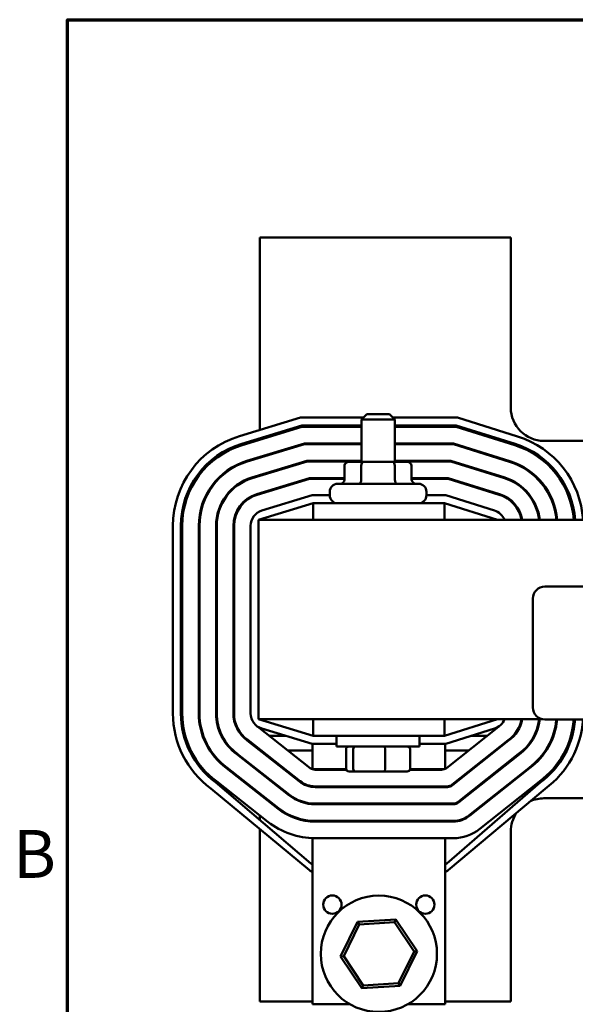
# Model space of a CAD drawing. Units: inches. Extents: x 0.4 to 50.6, y 1.1 to 31.9.
# Drawn here: x 0.8 to 5, y 23.7 to 31.1 of the extents above; entities that cross this region are included whole.
import ezdxf

# ---------------------------------------------------------------- set-up
doc = ezdxf.new("R2010")
doc.units = ezdxf.units.IN
doc.header["$LTSCALE"] = 3
doc.header["$MEASUREMENT"] = 0
doc.layers.add('Border (ANSI)', color=7, linetype='Continuous', lineweight=70)
doc.layers.add('Visible (ANSI)', color=7, linetype='Continuous', lineweight=50)
doc.styles.add('Note Text (ANSI)', font='tahoma.ttf')

# ---------------------------------------------------------------- blocks, each defined once
blk = doc.blocks.new('Borders Default Border')
at = {"layer": 'Border (ANSI)', "flags": 128}
blk.add_lwpolyline([(0.38, 0.62), (0.38, 10.38), (16.62, 10.38), (16.62, 0.62), (0.38, 0.62)], dxfattribs=at)
at = {"layer": 'Border (ANSI)', "insert": (0.2434, 8.19), "char_height": 0.12, "attachment_point": 7, "style": 'Note Text (ANSI)'}
blk.add_mtext('B', dxfattribs=at)

msp = doc.modelspace()

# ---------------------------------------------------------------- linework, layer by layer
at = {"layer": 'Visible (ANSI)'}
for p, q in [((4.4782, 29.5009), (2.5882, 29.5009)), ((2.5882, 29.5009), (2.5882, 28.0528)), ((4.4782, 28.2209), (4.4782, 29.5009)), ((3.3938, 28.1709), (3.3538, 28.1309)), ((3.3938, 28.1709), (3.5638, 28.1709)), ((3.5638, 28.1709), (3.6038, 28.1309)), ((2.895, 28.1459), (2.434, 28.006)), ((2.4515, 27.9486), (2.9039, 28.0859)), ((3.3688, 28.1459), (2.895, 28.1459)), ((2.9039, 28.0859), (3.3538, 28.0859)), ((3.6038, 28.1309), (3.3538, 28.1309)), ((3.3538, 27.8129), (3.3538, 28.1309)), ((4.0772, 28.1459), (3.5888, 28.1459)), ((3.6038, 27.8129), (3.6038, 28.1309)), ((3.6038, 28.0859), (4.068, 28.0859)), ((4.068, 28.0859), (4.5111, 27.9474)), ((4.529, 28.0047), (4.0772, 28.1459)), ((2.9054, 28.0759), (2.4544, 27.939)), ((3.3538, 28.0759), (2.9054, 28.0759)), ((4.0665, 28.0759), (3.6038, 28.0759)), ((4.5082, 27.9378), (4.0665, 28.0759)), ((2.9239, 27.9509), (2.4907, 27.8194)), ((2.4921, 27.8146), (2.9246, 27.9459)), ((2.5882, 27.9901), (2.5882, 27.9796)), ((3.3538, 27.9509), (2.9239, 27.9509)), ((2.9246, 27.9459), (3.3538, 27.9459)), ((4.0474, 27.9509), (3.6038, 27.9509)), ((3.6038, 27.9459), (4.0467, 27.9459)), ((4.0467, 27.9459), (4.4694, 27.8138)), ((4.4709, 27.8185), (4.0474, 27.9509)), ((5.9232, 27.9709), (4.7282, 27.9709)), ((2.9432, 27.8209), (2.5284, 27.695)), ((2.5299, 27.6902), (2.9439, 27.8159)), ((2.5882, 27.849), (2.5882, 27.8438)), ((3.3538, 27.8209), (2.9432, 27.8209)), ((2.9439, 27.8159), (3.3538, 27.8159)), ((3.3695, 27.8129), (3.2605, 27.8129)), ((3.5877, 27.8129), (3.3695, 27.8129)), ((3.697, 27.8129), (3.5877, 27.8129)), ((4.0276, 27.8209), (3.6038, 27.8209)), ((3.6038, 27.8159), (4.0268, 27.8159)), ((4.0268, 27.8159), (4.4306, 27.6897)), ((4.4321, 27.6945), (4.0276, 27.8209)), ((2.5882, 27.7131), (2.5882, 27.7079)), ((3.2259, 27.7829), (3.2259, 27.6779)), ((3.3521, 27.7829), (3.3521, 27.6779)), ((3.605, 27.7829), (3.605, 27.6779)), ((3.7316, 27.7829), (3.7316, 27.6779)), ((2.9625, 27.6909), (2.5662, 27.5706)), ((2.5676, 27.5658), (2.9632, 27.6859)), ((3.2259, 27.6909), (2.9625, 27.6909)), ((2.9632, 27.6859), (3.2259, 27.6859)), ((3.1748, 27.6479), (3.7828, 27.6479)), ((4.0077, 27.6909), (3.7316, 27.6909)), ((3.7316, 27.6859), (4.007, 27.6859)), ((4.007, 27.6859), (4.3918, 27.5656)), ((4.3933, 27.5704), (4.0077, 27.6909)), ((2.5882, 27.5773), (2.5882, 27.5721)), ((2.6989, 27.6109), (2.7161, 27.6109)), ((3.1148, 27.5609), (3.1148, 27.5879)), ((3.8428, 27.5609), (3.8428, 27.5879)), ((4.247, 27.6109), (4.2637, 27.6109)), ((4.5692, 27.6109), (4.5766, 27.6109)), ((4.7396, 27.6109), (4.7456, 27.6109)), ((4.8891, 27.6109), (4.9002, 27.6109)), ((2.9907, 27.5009), (2.5788, 27.3759)), ((2.9818, 27.5609), (2.6039, 27.4462)), ((3.1148, 27.5609), (2.9818, 27.5609)), ((2.9907, 27.3759), (2.9907, 27.5009)), ((3.9788, 27.5009), (2.9907, 27.5009)), ((3.9879, 27.5609), (3.8428, 27.5609)), ((3.9788, 27.3759), (3.9788, 27.5009)), ((4.3788, 27.3759), (3.9788, 27.5009)), ((4.3545, 27.4463), (3.9879, 27.5609)), ((4.496, 27.5009), (4.5029, 27.5009)), ((4.6535, 27.5009), (4.659, 27.5009)), ((4.7946, 27.5009), (4.7999, 27.5009)), ((4.9308, 27.5009), (4.9412, 27.5009)), ((2.5788, 27.3759), (2.5788, 25.8759)), ((11.5788, 27.3759), (2.5788, 27.3759)), ((1.9338, 27.3314), (1.9338, 25.9204)), ((1.9938, 25.9204), (1.9938, 27.3314)), ((2.0038, 27.3314), (2.0038, 25.9204)), ((2.1288, 27.3314), (2.1288, 25.9204)), ((2.1338, 25.9204), (2.1338, 27.3314)), ((2.2588, 27.3314), (2.2588, 25.9204)), ((2.2638, 25.9204), (2.2638, 27.3314)), ((2.3888, 27.3314), (2.3888, 25.9204)), ((2.3938, 25.9204), (2.3938, 27.3314)), ((2.5188, 27.3314), (2.5188, 25.9204)), ((4.735, 26.8739), (9.555, 26.8739)), ((4.645, 25.9639), (4.645, 26.7839)), ((2.5788, 25.8759), (2.9907, 25.7509)), ((2.5788, 25.8759), (4.7166, 25.8759)), ((2.9907, 25.8759), (2.9907, 25.7509)), ((3.9788, 25.8759), (3.9788, 25.7509)), ((3.9788, 25.7509), (4.3788, 25.8759)), ((9.555, 25.8739), (4.735, 25.8739)), ((2.5714, 25.821), (2.9682, 25.5087)), ((2.9818, 25.6909), (2.6039, 25.8055)), ((4.3545, 25.8054), (3.9879, 25.6909)), ((3.9934, 25.5089), (4.3848, 25.8198)), ((2.494, 25.7166), (2.8878, 25.4066)), ((2.8909, 25.4105), (2.497, 25.7206)), ((2.784, 25.7509), (2.6606, 25.7509)), ((2.9907, 25.7509), (3.9788, 25.7509)), ((3.1663, 25.7509), (3.1663, 25.6709)), ((3.7913, 25.7509), (3.7913, 25.6709)), ((4.459, 25.7191), (4.037, 25.3839)), ((4.0387, 25.3789), (4.462, 25.7151)), ((4.298, 25.7509), (4.1799, 25.7509)), ((4.5029, 25.7509), (4.496, 25.7509)), ((4.659, 25.7509), (4.6535, 25.7509)), ((4.7999, 25.7509), (4.7946, 25.7509)), ((4.9412, 25.7509), (4.9308, 25.7509)), ((2.5882, 25.6488), (2.5882, 25.6424)), ((2.5982, 25.6409), (2.5901, 25.6409)), ((2.9848, 25.6409), (2.8003, 25.6409)), ((3.1663, 25.6909), (2.9818, 25.6909)), ((2.9848, 25.6909), (2.9848, 25.5009)), ((3.7913, 25.6709), (3.1663, 25.6709)), ((3.238, 25.5029), (3.238, 25.6509)), ((3.2914, 25.5029), (3.2914, 25.6509)), ((3.5322, 25.5029), (3.5322, 25.6509)), ((3.7195, 25.5029), (3.7195, 25.6509)), ((3.9879, 25.6909), (3.7913, 25.6909)), ((3.9848, 25.6909), (3.9848, 25.5032)), ((4.1595, 25.6409), (3.9848, 25.6409)), ((4.3686, 25.6409), (4.3605, 25.6409)), ((4.5766, 25.6409), (4.5692, 25.6409)), ((4.7456, 25.6409), (4.7396, 25.6409)), ((4.9002, 25.6409), (4.8891, 25.6409)), ((2.4158, 25.6126), (2.8074, 25.3044)), ((2.8105, 25.3083), (2.4188, 25.6166)), ((4.5371, 25.6151), (4.0823, 25.2539)), ((4.0854, 25.25), (4.5401, 25.6111)), ((2.3373, 25.509), (2.727, 25.2023)), ((2.7301, 25.2062), (2.3403, 25.513)), ((2.9848, 25.5009), (2.9848, 25.4995)), ((2.9848, 25.5009), (3.2381, 25.5009)), ((3.0053, 25.4959), (3.2394, 25.4959)), ((3.7181, 25.4959), (3.9561, 25.4959)), ((3.7194, 25.5009), (3.98, 25.5009)), ((4.6156, 25.5114), (4.1632, 25.1521)), ((4.1663, 25.1482), (4.6186, 25.5074)), ((2.5882, 25.4833), (2.5882, 25.4769)), ((3.26, 25.4829), (3.3085, 25.4829)), ((3.3085, 25.4829), (3.5273, 25.4829)), ((3.5273, 25.4829), (3.6975, 25.4829)), ((2.2191, 25.3539), (2.9627, 24.7392)), ((2.9736, 24.7904), (2.2555, 25.4016)), ((2.2616, 25.4095), (2.6496, 25.104)), ((2.9848, 25.372), (2.9848, 25.367)), ((3.9997, 25.3709), (3.0053, 25.3709)), ((3.0053, 25.3659), (4.0014, 25.3659)), ((3.9848, 25.3659), (3.9848, 25.3709)), ((4.7004, 25.4), (3.9961, 24.7906)), ((4.0072, 24.7396), (4.7369, 25.3524)), ((4.244, 25.0503), (4.6944, 25.408)), ((2.5882, 25.3179), (2.5882, 25.3115)), ((4.7282, 25.2809), (5.9074, 25.2809)), ((2.9848, 25.2415), (2.9848, 25.2365)), ((4.045, 25.2409), (3.0053, 25.2409)), ((3.0053, 25.2359), (4.045, 25.2359)), ((3.9848, 25.2409), (3.9848, 25.2359)), ((2.5882, 25.1524), (2.5882, 25.1184)), ((2.5882, 25.0488), (2.5882, 23.7509)), ((2.9848, 25.1113), (2.9848, 25.1063)), ((4.045, 25.1109), (3.0053, 25.1109)), ((3.0053, 25.1059), (4.045, 25.1059)), ((3.9848, 25.1109), (3.9848, 25.1059)), ((2.9848, 24.9812), (2.9848, 24.9809)), ((2.9848, 24.6009), (2.9848, 24.9809)), ((3.0053, 24.9809), (2.9848, 24.9809)), ((3.0053, 24.9809), (3.9848, 24.9809)), ((3.9848, 24.9809), (3.9848, 24.6009)), ((3.9848, 24.9809), (4.045, 24.9809)), ((4.4782, 23.7509), (4.4782, 25.0309)), ((2.9848, 24.6009), (2.9848, 23.7309)), ((3.9848, 24.6009), (3.9848, 23.7309)), ((3.3242, 24.3507), (3.1968, 24.0916)), ((3.2199, 24.0932), (3.337, 24.3315)), ((3.6122, 24.3699), (3.3242, 24.3507)), ((3.337, 24.3315), (3.3242, 24.3507)), ((3.337, 24.3315), (3.602, 24.3492)), ((3.602, 24.3492), (3.6122, 24.3699)), ((3.602, 24.3492), (3.7498, 24.1286)), ((3.7729, 24.1301), (3.6122, 24.3699)), ((3.2199, 24.0932), (3.1968, 24.0916)), ((3.1968, 24.0916), (3.3575, 23.8518)), ((3.3677, 23.8725), (3.2199, 24.0932)), ((3.7498, 24.1286), (3.6327, 23.8902)), ((3.6455, 23.871), (3.7729, 24.1301)), ((3.7498, 24.1286), (3.7729, 24.1301)), ((3.3677, 23.8725), (3.3575, 23.8518)), ((3.3575, 23.8518), (3.6455, 23.871)), ((3.6327, 23.8902), (3.3677, 23.8725)), ((3.6327, 23.8902), (3.6455, 23.871)), ((2.5882, 23.7509), (2.9848, 23.7509)), ((2.9848, 23.7309), (3.268, 23.7309)), ((3.7017, 23.7309), (3.9848, 23.7309)), ((3.9848, 23.7509), (4.4782, 23.7509))]:
    msp.add_line(p, q, dxfattribs=at)
for centre, radius in [((3.4848, 24.1109), 0.4375), ((3.1348, 24.4809), 0.069), ((3.8348, 24.4809), 0.069)]:
    msp.add_circle(centre, radius, dxfattribs=at)
for centre, radius, start, end in [((4.7282, 28.2209), 0.25, 180, 270), ((2.6388, 27.3314), 0.705, 106.88051, 180), ((2.6388, 27.3314), 0.645, 106.88051, 180), ((2.6388, 27.3314), 0.635, 106.88051, 180), ((4.3188, 27.3318), 0.635, 3.98337, 72.64598), ((4.3188, 27.3318), 0.645, 3.92151, 72.64598), ((4.3188, 27.3318), 0.705, 3.58731, 72.64598), ((2.6388, 27.3314), 0.51, 106.88051, 180), ((2.6388, 27.3314), 0.505, 106.88051, 180), ((4.3188, 27.3318), 0.505, 5.01114, 72.64598), ((4.3188, 27.3318), 0.51, 4.96189, 72.64598), ((2.6388, 27.3314), 0.38, 106.88051, 180), ((2.6388, 27.3314), 0.375, 106.88051, 180), ((3.1748, 27.5879), 0.06, 90, 180), ((3.7828, 27.5879), 0.06, 0, 90), ((4.3188, 27.3318), 0.375, 6.75537, 72.64598), ((4.3188, 27.3318), 0.38, 6.66608, 72.64598), ((2.6388, 27.3314), 0.25, 106.88051, 180), ((2.6388, 27.3314), 0.245, 106.88051, 180), ((4.3188, 27.3318), 0.245, 10.37248, 72.64598), ((4.3188, 27.3318), 0.25, 10.16281, 72.64598), ((3.1748, 27.5609), 0.06, 180, 270), ((3.7828, 27.5609), 0.06, 270, 0), ((2.6388, 27.3314), 0.12, 106.88051, 180), ((4.3188, 27.3318), 0.12, 21.5674, 72.64598), ((4.735, 26.7839), 0.09, 90, 180), ((4.735, 25.9639), 0.09, 180, 270), ((2.6388, 25.9204), 0.705, 180, 233.46929), ((2.6388, 25.9204), 0.645, 180, 233.54557), ((2.6388, 25.9204), 0.635, 180, 233.55932), ((2.6388, 25.9204), 0.51, 180, 233.76406), ((2.6388, 25.9204), 0.505, 180, 233.7738), ((2.6388, 25.9204), 0.38, 180, 234.07664), ((2.6388, 25.9204), 0.375, 180, 234.09182), ((2.6388, 25.9204), 0.25, 180, 234.60877), ((2.6388, 25.9204), 0.245, 180, 234.63737), ((2.6388, 25.9204), 0.12, 180, 253.11949), ((4.3188, 25.92), 0.12, 287.35402, 338.4326), ((4.3188, 25.92), 0.245, 304.92737, 349.62752), ((4.3188, 25.92), 0.25, 304.96289, 349.83719), ((4.3188, 25.92), 0.375, 305.60481, 353.24463), ((4.3188, 25.92), 0.38, 305.62367, 353.33392), ((4.3188, 25.92), 0.505, 305.99971, 354.77045), ((4.3188, 25.92), 0.51, 306.0118, 354.82186), ((4.3188, 25.92), 0.635, 306.26601, 355.84319), ((4.3188, 25.92), 0.645, 306.28309, 355.90775), ((4.3188, 25.92), 0.705, 306.37781, 356.25655), ((3.0053, 25.5559), 0.06, 231.7921, 270), ((3.9561, 25.5559), 0.06, 270, 308.46024), ((3.0053, 25.5559), 0.19, 231.7921, 270), ((3.0053, 25.5559), 0.185, 231.7921, 270), ((3.9997, 25.4309), 0.06, 270, 308.46024), ((4.0014, 25.4259), 0.06, 270, 308.46024), ((3.0053, 25.5559), 0.32, 231.7921, 270), ((3.0053, 25.5559), 0.315, 231.7921, 270), ((4.7282, 25.0309), 0.25, 90, 114.26401), ((3.0053, 25.5559), 0.45, 231.7921, 270), ((3.0053, 25.5559), 0.445, 231.7921, 270), ((4.045, 25.3009), 0.06, 270, 308.46024), ((4.045, 25.3009), 0.065, 270, 308.46024), ((4.045, 25.3009), 0.19, 270, 308.46024), ((4.045, 25.3009), 0.195, 270, 308.46024), ((4.7282, 25.0309), 0.25, 145.7766, 180), ((3.0053, 25.5559), 0.575, 231.7921, 270), ((4.045, 25.3009), 0.32, 270, 308.46024), ((2.9996, 24.8209), 0.04, 229.60096, 248.39963), ((3.9699, 24.8209), 0.04, 291.87429, 310.86791), ((3.0136, 24.8009), 0.08, 230.42125, 248.91131), ((3.9557, 24.8009), 0.08, 291.35657, 310.02031)]:
    msp.add_arc(centre, radius, start, end, dxfattribs=at)
for centre, major_axis, ratio, start_param, end_param in [((3.2605, 27.7829), (0.0346, 0), 0.866026, 1.570796, 3.141593), ((3.3695, 27.7829), (0, -0.03), 0.578221, 3.141593, 4.712389), ((3.5877, 27.7829), (0, -0.03), 0.576479, 1.570796, 3.141593), ((3.697, 27.7829), (-0.0346, 0), 0.866026, 3.141593, 4.712389), ((3.1912, 27.6779), (0.0346, 0), 0.866026, 4.712389, 6.283185), ((3.3348, 27.6779), (0, 0.03), 0.578221, 3.141593, 4.712389), ((3.6223, 27.6779), (0, 0.03), 0.576479, 1.570796, 3.141593), ((3.7663, 27.6779), (0.0346, 0), 0.866026, 3.141593, 4.712389), ((3.26, 25.6509), (0.022, 0), 0.90953, 1.570796, 3.141593), ((3.3085, 25.6509), (0, 0.02), 0.855309, 0, 1.570796), ((3.5273, 25.6509), (0, 0.02), 0.244161, 4.712389, 6.283185), ((3.6975, 25.6509), (-0.022, 0), 0.90953, 3.141593, 4.712389), ((3.26, 25.5029), (0.022, 0), 0.90953, 3.141593, 4.712389), ((3.3085, 25.5029), (0, -0.02), 0.855309, 4.712389, 6.283185), ((3.5273, 25.5029), (0, -0.02), 0.244161, 0, 1.570796), ((3.6975, 25.5029), (-0.022, 0), 0.90953, 1.570796, 3.141593)]:
    msp.add_ellipse(centre, major_axis=major_axis, ratio=ratio, start_param=start_param, end_param=end_param, dxfattribs=at)

# ---------------------------------------------------------------- block references
at = {"xscale": 3, "yscale": 3, "zscale": 3}
msp.add_blockref('Borders Default Border', (0, 0), dxfattribs=at)

doc.saveas('drawing.dxf')
